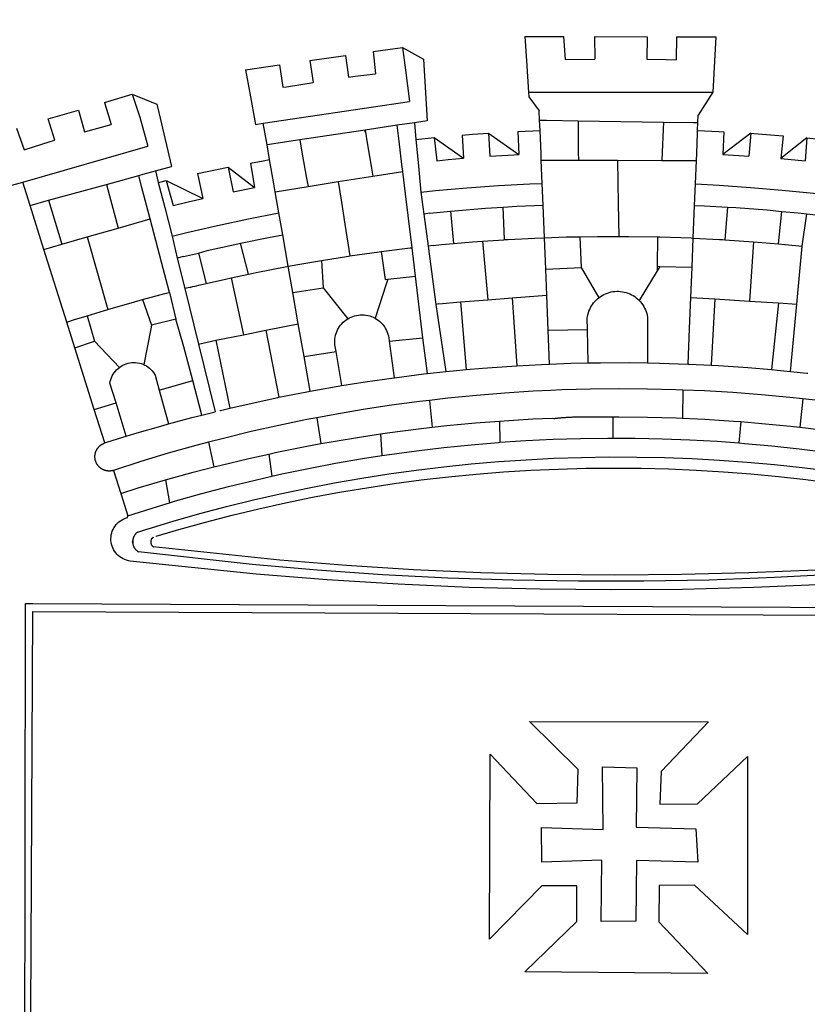
# Model space of a CAD drawing. Units: millimetres. Extents: x 178328 to 180741, y 1657647 to 1660423.
# Drawn here: x 179765 to 179771, y 1659323 to 1659331 of the extents above; entities that cross this region are included whole.
import ezdxf

# ---------------------------------------------------------------- set-up
doc = ezdxf.new("R2010")
doc.units = ezdxf.units.MM
doc.header["$MEASUREMENT"] = 0
for name, color, linetype in [('BRAZAO', 7, 'Continuous'), ('IMAGEM', 7, 'Continuous'), ('Matrícula', 5, 'Continuous'), ('T-DIVIS-EXIS', 7, 'Continuous')]:
    doc.layers.add(name, color=color, linetype=linetype)
picture_1 = doc.add_image_def('image1.jpg', size_in_pixel=(4021, 4626))

# ---------------------------------------------------------------- blocks, each defined once
blk = doc.blocks.new('Logo_Prefeitura')
at = {"layer": 'BRAZAO'}
for points in [[(-73.78, 617.42), (-43.78, 617.36)], [(-73.78, 617.42), (-72.46, 598.48)], [(-43.78, 617.36), (-42.59, 599.55)], [(-19.85, 617.32), (-19.69, 599.99)], [(-19.85, 617.32), (20.9, 617.24)], [(20.9, 617.24), (20.6, 599.88)], [(43.31, 617.2), (43.29, 599.38)], [(43.31, 617.2), (73.77, 617.15)], [(73.77, 617.15), (72.8, 598.22)], [(-190.86, 605.71), (-168.01, 608.97)], [(-168.01, 608.97), (-151.77, 600.01), (-148.97, 552.33), (-158.95, 550.84)], [(-168.01, 608.97), (-165.74, 591.28)], [(-239.56, 598.78), (-212.11, 602.69)], [(-212.11, 602.69), (-209.71, 585.94)], [(-190.86, 605.71), (-189.05, 588.6)], [(-289.2, 591.71), (-263.02, 595.43)], [(-263.02, 595.43), (-260.41, 578.16)], [(-239.56, 598.78), (-237.15, 581.93)], [(-72.46, 598.48), (-70.78, 574.53)], [(-42.59, 599.55), (-19.69, 599.99)], [(20.6, 599.88), (35.5, 599.64), (43.29, 599.38)], [(72.8, 598.22), (71.59, 574.38)], [(-289.2, 591.71), (-285.9, 573.58)], [(-209.71, 585.94), (-204.76, 586.64), (-189.05, 588.6)], [(-165.74, 591.28), (-162.65, 567.22)], [(-260.41, 578.16), (-257.68, 578.64), (-237.15, 581.93)], [(-398.08, 566.53), (-376.83, 572.76)], [(-376.83, 572.76), (-357.7, 565.2)], [(-376.83, 572.76), (-370.95, 555)], [(-285.9, 573.58), (-281.5, 549.48)], [(-70.78, 574.53), (71.59, 574.38)], [(-70.78, 574.53), (-70.51, 570.71)], [(-70.51, 570.71), (-62.51, 560.11)], [(71.59, 574.38), (60.22, 556.71)], [(-398.08, 566.53), (-392.97, 549.39)], [(-357.7, 565.2), (-356.16, 558.6)], [(-275.57, 550.37), (-162.65, 567.22)], [(-441.71, 553.74), (-418.23, 560.63)], [(-418.23, 560.63), (-413.65, 543.81)], [(-370.95, 555), (-364.84, 532.65)], [(-356.16, 558.6), (-346.45, 517.01)], [(-62.21, 552.75), (-62.51, 560.11)], [(59.99, 550.92), (60.22, 556.71)], [(-436.44, 537.24), (-441.71, 553.74)], [(-413.65, 543.81), (-392.97, 549.39)], [(-281.5, 549.48), (-275.57, 550.37)], [(-272.68, 533.85), (-275.57, 550.37)], [(-172.33, 548.84), (-197.01, 545.15)], [(-158.95, 550.84), (-172.33, 548.84)], [(-171.99, 546.93), (-172.01, 547.15), (-172.33, 548.84)], [(-158.95, 550.84), (-157.73, 537.99)], [(-61.88, 544.77), (-62.21, 552.75)], [(-62.21, 552.75), (-56.88, 552.67)], [(-56.88, 552.67), (-32.41, 552.3)], [(-32.41, 552.3), (33.37, 551.32)], [(-32.41, 552.3), (-32.4, 545.67)], [(33.37, 551.32), (33.14, 545.57)], [(33.37, 551.32), (56.2, 550.98)], [(56.2, 550.98), (59.99, 550.92)], [(59.74, 544.77), (59.99, 550.92)], [(-466.05, 546.6), (-460.27, 529.97)], [(-197.01, 545.15), (-247.47, 537.61)], [(-197.01, 545.15), (-195.09, 533.8)], [(-197.01, 545.15), (-196.84, 543.64), (-197.01, 545.15)], [(-170.74, 536.65), (-171.99, 546.93)], [(-122.16, 541.2), (-114.06, 541.86), (-101.66, 542.66)], [(-122.16, 541.2), (-121.02, 523.36)], [(-101.66, 542.66), (-100.67, 524.92)], [(-101.66, 542.66), (-78.35, 526.31)], [(-79.16, 543.97), (-61.88, 544.77)], [(-79.16, 543.97), (-78.35, 526.31)], [(-61.16, 527.14), (-61.88, 544.77)], [(-32.4, 545.67), (-32.36, 528.09)], [(33.14, 545.57), (32.42, 528.04)], [(59.03, 527.2), (59.65, 542.46)], [(59.65, 542.46), (59.74, 544.77)], [(59.74, 544.77), (76.03, 544.1), (79.97, 543.88)], [(79.97, 543.88), (79.09, 526.26)], [(100.82, 542.67), (79.09, 526.26)], [(100.82, 542.67), (99.37, 525.03)], [(100.82, 542.67), (103.15, 542.53), (125.77, 540.82)], [(125.77, 540.82), (123.86, 523.16)], [(-461.24, 505.05), (-364.84, 532.65)], [(-460.27, 529.97), (-440.02, 536.21), (-436.44, 537.24)], [(-247.47, 537.61), (-272.68, 533.85)], [(-270.68, 522.36), (-272.68, 533.85)], [(-247.47, 537.61), (-245.48, 526.59)], [(-195.09, 533.8), (-191.96, 515.69)], [(-168.55, 518.61), (-170.74, 536.65)], [(-157.73, 537.99), (-143.72, 539.39)], [(-157.73, 537.99), (-156.03, 520.05)], [(-143.72, 539.39), (-141.71, 521.49)], [(-143.72, 539.39), (-121.02, 523.36)], [(144, 539.2), (123.86, 523.16)], [(144, 539.2), (142.84, 521.41)], [(144, 539.2), (151.38, 538.51)], [(-245.48, 526.59), (-242.14, 508.12)], [(-100.67, 524.92), (-82.17, 526.13), (-78.35, 526.31)], [(-60.95, 521.87), (-61.16, 527.14)], [(-32.36, 528.09), (-32.34, 521.83)], [(32.42, 528.04), (32.16, 521.76)], [(58.81, 521.73), (59.03, 527.2)], [(79.09, 526.26), (95.68, 525.31), (99.37, 525.03)], [(-358.91, 513.59), (-346.45, 517.01)], [(-285.51, 519.65), (-275.76, 521.49), (-270.68, 522.36)], [(-285.51, 519.65), (-282.25, 500.82)], [(-267.4, 503.63), (-270.68, 522.36)], [(-167.9, 513.25), (-168.55, 518.61)], [(-156.03, 520.05), (-153.86, 497.24)], [(-141.71, 521.49), (-132.88, 522.38), (-121.02, 523.36)], [(-60.22, 504), (-60.95, 521.87)], [(-60.95, 521.87), (-32.34, 521.83)], [(-32.34, 521.83), (-2.13, 521.8)], [(-2.13, 521.8), (32.16, 521.76)], [(-2.13, 521.8), (-1.84, 505.03)], [(32.16, 521.76), (58.81, 521.73)], [(58.08, 503.53), (58.81, 521.73)], [(123.86, 523.16), (142.84, 521.41)], [(-396.69, 503.22), (-371.77, 510.06)], [(-371.77, 510.06), (-368.31, 511.01)], [(-369.53, 501.59), (-371.77, 510.06)], [(-368.31, 511.01), (-358.91, 513.59)], [(-358.91, 513.59), (-356.65, 504.73)], [(-326.31, 511.52), (-302.62, 516.42)], [(-326.31, 511.52), (-322.15, 492.31)], [(-302.62, 516.42), (-298.96, 497.37)], [(-302.62, 516.42), (-282.25, 500.82)], [(-217.65, 505.34), (-190.91, 509.59)], [(-191.96, 515.69), (-190.91, 509.59)], [(-190.91, 509.59), (-167.9, 513.25)], [(-165.8, 495.97), (-167.9, 513.25)], [(-472.47, 501.84), (-461.24, 505.05)], [(-455.59, 487.04), (-461.24, 505.05)], [(-441.3, 490.97), (-396.69, 503.22)], [(-396.69, 503.22), (-387.51, 469.53)], [(-356.65, 504.73), (-355.58, 504.99), (-350.47, 506.14)], [(-356.65, 504.73), (-351.67, 485.3)], [(-350.47, 506.14), (-345.26, 486.86)], [(-350.47, 506.14), (-322.15, 492.31)], [(-266.35, 497.6), (-267.4, 503.63)], [(-266.35, 497.6), (-240.96, 501.64)], [(-242.14, 508.12), (-240.96, 501.64)], [(-240.96, 501.64), (-217.65, 505.34)], [(-217.65, 505.34), (-215.16, 489.42)], [(-153.86, 497.24), (-142.62, 498.44), (-118.36, 500.6), (-94.06, 502.34), (-69.74, 503.65), (-60.22, 504)], [(-59.54, 487.27), (-60.22, 504)], [(-1.84, 505.03), (-1.56, 488.38)], [(57.41, 487.03), (58.08, 503.53)], [(58.08, 503.53), (76.34, 502.6), (100.64, 500.94), (124.9, 498.85), (149.13, 496.34), (162.08, 494.77)], [(-362.92, 476.59), (-369.53, 501.59)], [(-298.96, 497.37), (-283.77, 500.53), (-282.25, 500.82)], [(-263.49, 481.24), (-266.35, 497.6)], [(-163.74, 479.08), (-165.8, 495.97)], [(-153.86, 497.24), (-151.61, 480.29)], [(-455.59, 487.04), (-441.3, 490.97)], [(-444.92, 453.05), (-455.59, 487.04)], [(-441.3, 490.97), (-431.12, 457.02)], [(-345.26, 486.86), (-333.46, 489.75), (-322.15, 492.31)], [(-215.16, 489.42), (-212.52, 472.52)], [(-90.38, 485.65), (-79.85, 486.32), (-59.54, 487.27)], [(-58.51, 462.05), (-59.54, 487.27)], [(-1.56, 488.38), (-1.13, 463.1)], [(56.39, 461.78), (57.41, 487.03)], [(57.41, 487.03), (65.13, 486.72), (82.89, 485.68)], [(-351.67, 485.3), (-346, 463.14)], [(-346, 463.14), (-334.6, 466), (-310.88, 471.52), (-287.06, 476.62), (-263.49, 481.24)], [(-260.53, 464.32), (-263.49, 481.24)], [(-160.73, 454.3), (-163.74, 479.08)], [(-146.92, 480.9), (-151.61, 480.29)], [(-151.61, 480.29), (-148.31, 455.45)], [(-146.92, 480.9), (-131.1, 482.51)], [(-131.1, 482.51), (-128.07, 482.82), (-103.97, 484.78), (-90.38, 485.65)], [(-131.1, 482.51), (-128.85, 457.51)], [(-89.34, 460.55), (-90.38, 485.65)], [(82.89, 485.68), (80.82, 460.48)], [(82.89, 485.68), (89.26, 485.31), (113.36, 483.48), (124.82, 482.4)], [(122.24, 457.27), (124.82, 482.4)], [(124.82, 482.4), (137.43, 481.22), (144.13, 480.48)], [(140.45, 455.45), (144.13, 480.48)], [(144.13, 480.48), (160.05, 478.71)], [(-387.51, 469.53), (-362.92, 476.59)], [(-358.53, 459.99), (-362.92, 476.59)], [(-212.52, 472.52), (-208.68, 448)], [(-411.46, 462.66), (-387.51, 469.53)], [(-293.2, 457.78), (-271.57, 462.24), (-260.53, 464.32)], [(-256.29, 440.04), (-260.53, 464.32)], [(-444.92, 453.05), (-431.12, 457.02)], [(-431.12, 457.02), (-411.46, 462.66)], [(-411.46, 462.66), (-395.57, 406.7)], [(-354.12, 443.27), (-358.53, 459.99)], [(-346, 463.14), (-342, 446.39)], [(-325.58, 450.24), (-318.83, 452.06), (-295.25, 457.36), (-293.2, 457.78)], [(-286.97, 433.97), (-293.2, 457.78)], [(-144.43, 456.02), (-138.08, 456.69), (-128.85, 457.51)], [(-128.85, 457.51), (-114.05, 458.81), (-106.25, 459.36)], [(-106.25, 459.36), (-89.98, 460.51), (-89.34, 460.55)], [(-106.25, 459.36), (-102.34, 414.11)], [(-89.34, 460.55), (-86.53, 460.69)], [(-86.53, 460.69), (-65.88, 461.79), (-58.51, 462.05)], [(-58.51, 462.05), (-41.77, 462.65), (-31.11, 462.84)], [(-57.52, 437.7), (-58.51, 462.05)], [(-31.11, 462.84), (-17.64, 463.09), (-1.13, 463.1)], [(-31.11, 462.84), (-30.14, 439.09)], [(-1.13, 463.1), (6.49, 463.1), (6.49, 463.1), (28.73, 462.73)], [(28.73, 462.73), (28.56, 440)], [(28.73, 462.73), (30.62, 462.69), (54.73, 461.87), (56.39, 461.78)], [(55.48, 439.31), (56.39, 461.78)], [(56.39, 461.78), (76.72, 460.73)], [(76.72, 460.73), (78.83, 460.62), (80.82, 460.48)], [(80.82, 460.48), (102.85, 458.95)], [(102.85, 458.95), (99.72, 413.12)], [(102.85, 458.95), (122.24, 457.27)], [(122.24, 457.27), (126.94, 456.86), (127.23, 456.83)], [(127.23, 456.83), (140.45, 455.45)], [(-427.3, 396.9), (-444.92, 453.05)], [(-337.24, 447.58), (-325.58, 450.24)], [(-325.58, 450.24), (-319.73, 426.71)], [(-208.68, 448), (-186.03, 451.2), (-184.51, 451.38)], [(-184.51, 451.38), (-162.08, 454.15), (-160.73, 454.3)], [(-184.51, 451.38), (-181.54, 429.78)], [(-158.07, 432.39), (-160.73, 454.3)], [(-144.43, 456.02), (-148.31, 455.45)], [(-148.31, 455.45), (-142.32, 410.42)], [(136.26, 410.86), (140.45, 455.45)], [(-347.92, 419.82), (-354.12, 443.27)], [(-337.24, 447.58), (-342, 446.39)], [(-342, 446.39), (-336.19, 422.76)], [(-256.29, 440.04), (-233.75, 444.03), (-230.66, 444.52)], [(-230.66, 444.52), (-209.92, 447.82), (-208.68, 448)], [(-230.66, 444.52), (-229.34, 423.45)], [(-300.42, 431.1), (-286.97, 433.97)], [(-286.97, 433.97), (-283.46, 434.72)], [(-283.46, 434.72), (-281.2, 435.2), (-257.51, 439.82), (-256.29, 440.04)], [(-252.73, 419.73), (-256.29, 440.04)], [(-57.52, 437.7), (-30.14, 439.09)], [(-56.71, 417.75), (-57.52, 437.7)], [(-30.14, 439.09), (-16.63, 415.67)], [(28.53, 436.51), (14.6, 413.69)], [(28.56, 440), (28.53, 436.51)], [(30.63, 439.94), (28.53, 436.51)], [(28.56, 440), (30.63, 439.94)], [(30.63, 439.94), (55.48, 439.31)], [(54.54, 415.92), (55.48, 439.31)], [(-331.64, 423.89), (-330.1, 424.27), (-328.3, 424.72), (-324.39, 425.63)], [(-324.39, 425.63), (-319.73, 426.71)], [(-319.73, 426.71), (-304.79, 430.17), (-300.42, 431.1)], [(-300.42, 431.1), (-290.78, 387.17)], [(-181.54, 429.78), (-179.5, 430.01)], [(-179.5, 430.01), (-180.95, 425.53)], [(-179.5, 430.01), (-158.07, 432.39)], [(-152.29, 384.87), (-158.07, 432.39)], [(-368.71, 414.3), (-351.71, 418.87), (-347.92, 419.82)], [(-347.92, 419.82), (-343.14, 399.3)], [(-331.64, 423.89), (-332.37, 423.64), (-336.19, 422.76)], [(-336.19, 422.76), (-325.51, 379.79)], [(-252.73, 419.73), (-229.34, 423.45)], [(-248.53, 395.65), (-252.73, 419.73)], [(-229.34, 423.45), (-210.25, 399.54)], [(-180.95, 425.53), (-189.25, 399.94)], [(-16.63, 415.67), (-16.36, 415.89), (-15.17, 416.75), (-13.92, 417.52), (-12.62, 418.22), (-11.28, 418.84), (-9.91, 419.37), (-8.51, 419.81), (-7.08, 420.17), (-5.63, 420.43), (-4.17, 420.6), (-2.7, 420.68), (-2.7, 420.68), (-1.23, 420.67), (0.24, 420.57), (1.7, 420.38), (3.14, 420.09), (4.57, 419.71), (5.96, 419.25), (7.33, 418.7), (8.65, 418.06), (9.94, 417.35), (11.18, 416.55), (12.36, 415.68), (13.49, 414.73), (14.6, 413.69)], [(-395.57, 406.7), (-375.02, 412.61), (-368.71, 414.3)], [(-368.71, 414.3), (-361.82, 394.6)], [(-140.16, 411.09), (-142.32, 410.42)], [(-140.16, 411.09), (-123.25, 412.44)], [(-123.25, 412.44), (-102.34, 414.11)], [(-123.25, 412.44), (-118.83, 360.22)], [(-102.34, 414.11), (-83.46, 415.61)], [(-83.46, 415.61), (-56.71, 417.75)], [(-83.46, 415.61), (-79.72, 363.21)], [(-55.61, 390.62), (-56.71, 417.75)], [(-25.3, 391.22), (-25.49, 399.67), (-25.29, 401.13), (-25, 402.57), (-24.62, 403.99), (-24.15, 405.39), (-23.59, 406.75), (-22.95, 408.08), (-22.23, 409.36), (-21.43, 410.59), (-20.55, 411.78), (-19.61, 412.9), (-18.59, 413.97), (-17.51, 414.96), (-16.63, 415.67)], [(14.6, 413.69), (15.56, 412.64), (16.49, 411.5), (17.35, 410.31), (18.13, 409.06), (18.83, 407.77), (19.46, 406.43), (19.99, 405.06), (20.44, 403.66), (20.8, 402.23), (21.07, 400.76), (21.09, 391.9)], [(53.57, 391.93), (54.54, 415.92)], [(54.54, 415.92), (73.08, 414.78)], [(73.08, 414.78), (70.28, 363.67)], [(73.08, 414.78), (99.72, 413.12)], [(99.72, 413.12), (122.07, 411.74)], [(122.07, 411.74), (116.75, 360.32)], [(122.07, 411.74), (136.26, 410.86)], [(131.37, 358.9), (136.26, 410.86)], [(-411.56, 401.84), (-398.21, 405.94), (-395.57, 406.7)], [(-142.32, 410.42), (-134.76, 358.68)], [(-427.3, 396.9), (-421.28, 398.87), (-411.56, 401.84)], [(-421.09, 377.11), (-427.3, 396.9)], [(-411.56, 401.84), (-405.97, 382.1)], [(-343.14, 399.3), (-361.82, 394.6)], [(-336.85, 377.92), (-343.14, 399.3)], [(-273.67, 390.6), (-248.53, 395.65)], [(-244.1, 370.33), (-248.53, 395.65)], [(-219.43, 374.29), (-220.3, 379.42), (-220.4, 380.88), (-220.39, 382.36), (-220.29, 383.82), (-220.08, 385.28), (-219.77, 386.72), (-219.36, 388.13), (-218.85, 389.51), (-218.25, 390.86), (-217.55, 392.15), (-216.76, 393.4), (-215.89, 394.58), (-214.94, 395.7), (-213.91, 396.76), (-212.81, 397.73), (-211.64, 398.63), (-210.25, 399.54)], [(-210.25, 399.54), (-209.14, 400.17), (-207.81, 400.81), (-206.44, 401.35), (-205.04, 401.79), (-203.61, 402.13), (-202.15, 402.38), (-200.69, 402.51), (-199.22, 402.55), (-199.22, 402.55), (-197.75, 402.49), (-196.29, 402.32), (-194.84, 402.04), (-193.42, 401.67), (-192.02, 401.2), (-190.66, 400.63), (-189.25, 399.94)], [(-189.25, 399.94), (-188.08, 399.22), (-186.87, 398.38), (-185.73, 397.46), (-184.65, 396.46), (-183.64, 395.38), (-182.71, 394.24), (-181.87, 393.04), (-181.11, 391.78), (-180.43, 390.47), (-179.86, 389.11), (-179.38, 387.72), (-179, 386.3), (-178.69, 384.7), (-178.35, 382.2)], [(-362.38, 391.75), (-367.82, 364.08)], [(-361.82, 394.6), (-362.38, 391.75)], [(-361.82, 394.6), (-362.38, 391.75)], [(-290.78, 387.17), (-273.67, 390.6)], [(-273.67, 390.6), (-263.47, 338.89)], [(-55.61, 390.62), (-25.3, 391.22)], [(-54.54, 364.48), (-55.61, 390.62)], [(-24.71, 365.36), (-25.3, 391.22)], [(21.09, 391.9), (21.15, 365.41)], [(52.46, 364.55), (53.57, 391.93)], [(-421.09, 377.11), (-405.97, 382.1)], [(-405.97, 382.1), (-386.65, 361.98)], [(-325.51, 379.79), (-312.12, 382.88)], [(-312.12, 382.88), (-290.78, 387.17)], [(-312.12, 382.88), (-301.35, 330.47)], [(-178.35, 382.2), (-152.29, 384.87)], [(-178.35, 382.2), (-174.56, 353.99)], [(-148.92, 357.16), (-152.29, 384.87)], [(-406.15, 329.51), (-421.09, 377.11)], [(-329.96, 351.84), (-336.85, 377.92)], [(-325.51, 379.79), (-312.62, 327.77)], [(-244.1, 370.33), (-219.43, 374.29)], [(-214.95, 347.89), (-219.43, 374.29)], [(-386.65, 361.98), (-385.37, 362.87), (-384.09, 363.6), (-382.76, 364.23), (-381.38, 364.76), (-379.97, 365.17), (-378.53, 365.47), (-377.07, 365.65), (-375.6, 365.72), (-375.6, 365.72), (-374.13, 365.68), (-372.67, 365.51), (-371.22, 365.24), (-369.8, 364.85), (-368.42, 364.35), (-367.82, 364.08)], [(-239.42, 343.58), (-244.1, 370.33)], [(-54.54, 364.48), (-38.11, 365.1), (-24.71, 365.36)], [(-24.71, 365.36), (-15.32, 365.55), (7.47, 365.61), (7.47, 365.61), (21.15, 365.41)], [(21.15, 365.41), (30.26, 365.27), (52.46, 364.55)], [(-389.26, 334.56), (-393.94, 349.73), (-393.67, 351.18), (-393.29, 352.6), (-392.79, 353.98), (-392.19, 355.33), (-391.49, 356.62), (-390.68, 357.85), (-389.79, 359.02), (-388.8, 360.11), (-387.73, 361.12), (-386.65, 361.98)], [(-367.82, 364.08), (-367.08, 363.74), (-365.79, 363.03), (-364.56, 362.22), (-363.4, 361.32), (-362.31, 360.32), (-361.31, 359.25), (-360.39, 358.1), (-359.09, 356.06), (-355.9, 344.5)], [(-148.92, 357.16), (-134.76, 358.68)], [(-134.76, 358.68), (-129.09, 359.3), (-118.83, 360.22)], [(-118.83, 360.22), (-106.39, 361.34), (-83.65, 362.99), (-79.72, 363.21)], [(-79.72, 363.21), (-60.89, 364.24), (-54.54, 364.48)], [(52.46, 364.55), (53.04, 364.53), (70.28, 363.67)], [(70.28, 363.67), (75.81, 363.4), (98.55, 361.87), (116.75, 360.32)], [(116.75, 360.32), (121.26, 359.94), (131.37, 358.9)], [(131.37, 358.9), (143.94, 357.61), (144.71, 357.52)], [(-355.9, 344.5), (-329.96, 351.84)], [(-322.91, 325.17), (-329.96, 351.84)], [(-214.95, 347.89), (-196.93, 350.79), (-174.56, 353.99)], [(-174.56, 353.99), (-174.37, 354.02), (-151.75, 356.86), (-148.92, 357.16)], [(-355.9, 344.5), (-348.67, 318.35)], [(-263.47, 338.89), (-241.87, 343.15), (-239.42, 343.58)], [(-239.42, 343.58), (-219.44, 347.16), (-214.95, 347.89)], [(-53.6, 344.12), (-67.11, 343.5), (-89.1, 342.1), (-111.06, 340.32), (-132.99, 338.16), (-147.35, 336.49)], [(48.43, 344.5), (43.03, 344.72), (21, 345.24), (-1.04, 345.38), (-1.04, 345.38), (-23.07, 345.14), (-45.1, 344.51), (-53.6, 344.12)], [(48.43, 344.5), (48.18, 322.71)], [(140.85, 337.67), (130.95, 338.77), (109.01, 340.84), (87.04, 342.51), (65.04, 343.81), (48.43, 344.5)], [(-406.15, 329.51), (-389.26, 334.56)], [(-381.33, 308.84), (-389.26, 334.56)], [(-301.35, 330.47), (-286.52, 333.94), (-264.24, 338.74), (-263.47, 338.89)], [(-147.35, 336.49), (-154.88, 335.61), (-176.72, 332.68), (-198.5, 329.37), (-220.23, 325.68), (-234.12, 323.07)], [(-147.35, 336.49), (-145.29, 315.75)], [(140.85, 337.67), (138.69, 315.78)], [(232.18, 324.16), (218.25, 326.71), (196.5, 330.3), (174.7, 333.5), (152.85, 336.33), (140.85, 337.67)], [(-398.03, 303.65), (-406.15, 329.51)], [(-322.91, 325.17), (-312.62, 327.77)], [(-309.11, 328.65), (-308.72, 328.75), (-301.35, 330.47)], [(-348.67, 318.35), (-330.82, 323.18), (-322.91, 325.17)], [(-234.12, 323.07), (-241.88, 321.62), (-263.47, 317.17), (-284.97, 312.35), (-306.38, 307.15), (-317.89, 304.15)], [(-234.12, 323.07), (-231.03, 303.1)], [(-145.29, 315.75), (-133.82, 317.04), (-111.77, 319.12), (-93.33, 320.55)], [(-93.33, 320.55), (-89.69, 320.83), (-67.58, 322.15), (-52.45, 322.78)], [(-93.33, 320.55), (-93.06, 304.12)], [(-52.45, 322.78), (-51.31, 322.53), (-50.61, 322.61), (-49.91, 322.69), (-49.21, 322.76), (-48.51, 322.83), (-47.81, 322.9), (-47.11, 322.97), (-46.41, 323.04), (-45.71, 323.1), (-45, 323.16), (-44.3, 323.22), (-43.6, 323.27), (-42.9, 323.32), (-42.19, 323.37), (-41.49, 323.42), (-40.79, 323.47), (-40.09, 323.51), (-39.38, 323.55), (-38.68, 323.59), (-37.97, 323.62), (-37.27, 323.66), (-36.57, 323.69), (-35.86, 323.71), (-35.16, 323.74), (-34.46, 323.76), (-33.75, 323.78), (-33.05, 323.8), (-32.34, 323.81), (-31.64, 323.83), (-30.93, 323.84), (-30.23, 323.84), (-29.63, 323.85)], [(-29.63, 323.85), (-15.36, 323.78), (-5.67, 323.72)], [(-5.67, 323.72), (-5.71, 307.4)], [(-5.67, 323.72), (-1.16, 323.78), (-1.16, 323.78), (20.99, 323.55), (43.13, 322.93), (48.18, 322.71)], [(48.18, 322.71), (65.25, 321.93), (87.36, 320.54), (93.21, 320.07)], [(93.21, 320.07), (91.52, 303.65)], [(93.21, 320.07), (109.43, 318.77), (131.47, 316.61), (138.69, 315.78)], [(-381.33, 308.84), (-374.71, 310.88), (-352.82, 317.22), (-348.67, 318.35)], [(-185.1, 310.63), (-177.79, 311.71), (-155.83, 314.56), (-145.29, 315.75)], [(138.69, 315.78), (153.48, 314.07), (175.43, 311.14), (184.92, 309.71)], [(-398.03, 303.65), (-396.5, 304.16), (-384, 308.01)], [(-317.89, 304.15), (-327.7, 301.58), (-348.92, 295.64), (-370.03, 289.33), (-391.3, 282.41)], [(-384, 308.01), (-381.33, 308.84)], [(-317.89, 304.15), (-313.8, 285.13)], [(-231.03, 303.1), (-221.55, 304.84), (-199.7, 308.47), (-185.1, 310.63)], [(-185.1, 310.63), (-184.05, 293.88)], [(-184.05, 293.88), (-178.12, 294.8), (-157.17, 297.66), (-136.18, 300.16), (-115.14, 302.29), (-94.07, 304.05), (-93.06, 304.12)], [(-93.06, 304.12), (-72.98, 305.44), (-51.86, 306.47), (-30.73, 307.13), (-9.59, 307.41), (-9.59, 307.41), (-5.71, 307.4)], [(-5.71, 307.4), (11.55, 307.33), (32.69, 306.88), (53.81, 306.06), (74.92, 304.88), (91.52, 303.65)], [(-391.3, 282.41), (-391.7, 282.3), (-391.96, 282.23), (-392.22, 282.18), (-392.47, 282.12), (-392.73, 282.08), (-392.99, 282.04), (-393.25, 282.01), (-393.52, 281.98), (-393.78, 281.96), (-394.04, 281.95), (-394.3, 281.94), (-394.57, 281.94), (-394.83, 281.94), (-395.09, 281.95), (-395.36, 281.97), (-395.62, 282), (-395.88, 282.03), (-396.14, 282.06), (-396.4, 282.1), (-396.66, 282.15), (-396.92, 282.21), (-397.17, 282.27), (-397.43, 282.33), (-397.68, 282.41), (-397.93, 282.49), (-398.18, 282.57), (-398.43, 282.66), (-398.68, 282.76), (-398.92, 282.86), (-399.16, 282.97), (-399.4, 283.08), (-399.63, 283.2), (-399.86, 283.32), (-400.09, 283.46), (-400.32, 283.59), (-400.54, 283.73), (-400.76, 283.88), (-400.97, 284.03), (-401.19, 284.19), (-401.39, 284.35), (-401.6, 284.51), (-401.8, 284.69), (-402, 284.86), (-402.19, 285.04), (-402.37, 285.23), (-402.56, 285.42), (-402.74, 285.61), (-402.91, 285.81), (-403.08, 286.01), (-403.24, 286.21), (-403.4, 286.42), (-403.56, 286.64), (-403.7, 286.86), (-403.85, 287.08), (-403.99, 287.3), (-404.12, 287.53), (-404.25, 287.76), (-404.37, 287.99), (-404.49, 288.23), (-404.6, 288.47), (-404.7, 288.71), (-404.8, 288.95), (-404.9, 289.2), (-404.98, 289.45), (-405.07, 289.7), (-405.14, 289.95), (-405.21, 290.2), (-405.28, 290.46), (-405.33, 290.71), (-405.39, 290.97), (-405.43, 291.23), (-405.47, 291.49), (-405.5, 291.75), (-405.53, 292.02), (-405.55, 292.28), (-405.57, 292.54), (-405.58, 292.8), (-405.58, 293.07), (-405.57, 293.33), (-405.56, 293.59), (-405.55, 293.86), (-405.52, 294.12), (-405.49, 294.38), (-405.46, 294.64), (-405.42, 294.9), (-405.37, 295.16), (-405.31, 295.42), (-405.25, 295.67), (-405.19, 295.93), (-405.12, 296.18), (-405.04, 296.43), (-404.95, 296.68), (-404.86, 296.93), (-404.77, 297.18), (-404.67, 297.42), (-404.56, 297.66), (-404.45, 297.9), (-404.33, 298.13), (-404.2, 298.37), (-404.07, 298.59), (-403.94, 298.82), (-403.8, 299.04), (-403.65, 299.26), (-403.5, 299.48), (-403.34, 299.69), (-403.18, 299.9), (-403.02, 300.1), (-402.85, 300.3), (-402.67, 300.5), (-402.49, 300.69), (-402.31, 300.88), (-402.12, 301.06), (-401.92, 301.24), (-401.73, 301.42), (-401.53, 301.59), (-401.32, 301.75), (-401.11, 301.91), (-400.9, 302.07), (-400.68, 302.22), (-400.46, 302.36), (-400.24, 302.5), (-400.01, 302.63), (-399.78, 302.76), (-399.55, 302.88), (-399.31, 303), (-399.07, 303.11), (-398.83, 303.22), (-398.59, 303.32), (-398.34, 303.41), (-398.03, 303.65)], [(-271.24, 295.1), (-265.04, 296.46), (-243.33, 300.84), (-231.03, 303.1)], [(91.52, 303.65), (96, 303.32), (117.06, 301.4), (138.07, 299.11), (159.05, 296.45), (179.97, 293.42), (182.44, 293.02)], [(-364.42, 237.35), (-345.05, 243.23), (-324.54, 249.07), (-303.93, 254.55), (-283.23, 259.66), (-262.44, 264.42), (-241.57, 268.81), (-220.63, 272.84), (-199.63, 276.5), (-178.56, 279.79), (-157.43, 282.71), (-136.26, 285.27), (-115.05, 287.45), (-93.8, 289.27), (-72.53, 290.71), (-51.23, 291.78), (-29.92, 292.48), (-8.6, 292.81), (-8.6, 292.81), (12.73, 292.76), (34.05, 292.34), (55.36, 291.55), (76.65, 290.39), (97.92, 288.86), (119.16, 286.96), (140.36, 284.68), (161.52, 282.04)], [(-313.8, 285.13), (-308.22, 286.56), (-286.67, 291.7), (-271.24, 295.1)], [(-271.24, 295.1), (-269.1, 277.93)], [(-269.1, 277.93), (-261.31, 279.7), (-240.61, 284.02), (-219.84, 287.97), (-199.01, 291.57), (-184.05, 293.88)], [(-391.3, 282.41), (-385.65, 264.7)], [(-358.44, 231.53), (-358.24, 231.6), (-340.76, 236.79), (-320.29, 242.49), (-299.72, 247.83), (-279.06, 252.81), (-258.32, 257.43), (-237.51, 261.68), (-216.62, 265.57), (-195.66, 269.1), (-174.65, 272.26), (-153.59, 275.05), (-132.47, 277.48), (-111.33, 279.53), (-90.14, 281.22), (-68.94, 282.53), (-47.71, 283.48), (-26.47, 284.05), (-5.22, 284.26), (-5.22, 284.26), (16.03, 284.09), (37.27, 283.55), (58.5, 282.64), (79.71, 281.36), (100.89, 279.71), (122.05, 277.69), (143.16, 275.3), (164.23, 272.55)], [(151.14, 205.52), (99.38, 203.29), (47.6, 201.97), (-4.2, 201.56), (-56, 202.04), (-107.78, 203.44), (-159.54, 205.73), (-211.24, 208.93), (-262.88, 213.03), (-360.63, 223.37)], [(-351.2, 275.13), (-329.67, 281.05), (-313.8, 285.13)], [(-385.65, 264.7), (-372.27, 268.9), (-351.2, 275.13)], [(-351.2, 275.13), (-348.01, 257.4)], [(-348.01, 257.4), (-343.24, 258.84), (-322.9, 264.59), (-302.46, 269.98), (-281.92, 275.02), (-269.1, 277.93)], [(-385.65, 264.7), (-380.12, 247.39)], [(-380.12, 247.39), (-357.13, 254.65)], [(-357.13, 254.65), (-348.01, 257.4)], [(157.83, 194.28), (102.97, 191.93), (48.08, 190.55), (-6.82, 190.12), (-61.72, 190.65), (-116.61, 192.14), (-171.46, 194.58), (-226.25, 197.99), (-280.98, 202.35), (-378.27, 212.48), (-379.72, 212.73), (-381.14, 213.1), (-382.53, 213.6), (-383.87, 214.21), (-385.15, 214.93), (-386.36, 215.76), (-387.5, 216.69), (-388.56, 217.72), (-389.52, 218.83), (-390.38, 220.02), (-391.14, 221.28), (-391.79, 222.61), (-392.32, 223.98), (-392.73, 225.39), (-393.02, 226.83), (-393.19, 228.29), (-393.23, 229.77), (-393.14, 231.23), (-392.93, 232.69), (-392.59, 234.12), (-392.13, 235.52), (-391.55, 236.87), (-390.86, 238.17), (-390.06, 239.41), (-389.16, 240.57), (-388.16, 241.65), (-387.07, 242.64), (-385.9, 243.53), (-384.66, 244.32), (-383.35, 245), (-381.99, 245.57), (-380.34, 246.08), (-380.12, 247.39)], [(-372.39, 234.8), (-365.45, 237.04), (-364.42, 237.35)], [(-376.19, 228.32), (-376.57, 227.03), (-376.5, 227.34), (-376.45, 227.55), (-376.32, 227.93), (-376.19, 228.32)], [(-376.19, 228.32), (-376.35, 226.36), (-376.19, 228.32)], [(-372.39, 234.8), (-373.45, 234.17), (-373.68, 233.95), (-373.9, 233.72), (-374.12, 233.48), (-374.33, 233.24), (-374.53, 232.99), (-374.72, 232.73), (-374.9, 232.46), (-375.07, 232.19), (-375.23, 231.92), (-375.38, 231.63), (-375.52, 231.35), (-375.66, 231.06), (-375.78, 230.76), (-375.89, 230.46), (-375.99, 230.16), (-376.08, 229.85), (-376.16, 229.54), (-376.23, 229.23), (-376.29, 228.91), (-376.33, 228.59), (-376.19, 228.32)], [(-372.39, 234.8), (-372.97, 234.61), (-372.68, 234.71), (-372.39, 234.8)], [(-360.61, 230.57), (-361.98, 229.26), (-362.08, 229.06), (-362.16, 228.86), (-362.24, 228.65), (-362.31, 228.44), (-362.36, 228.22), (-362.41, 228.01), (-362.44, 227.79), (-362.46, 227.57), (-362.48, 227.35), (-362.48, 227.13), (-362.47, 226.9), (-362.45, 226.68), (-362.42, 226.47), (-362.38, 226.25), (-362.33, 226.03), (-362.27, 225.82), (-362.2, 225.61), (-362.11, 225.4), (-362.02, 225.2), (-361.92, 225.01), (-361.81, 224.82), (-361.69, 224.63), (-361.56, 224.45), (-361.42, 224.28), (-361.27, 224.11), (-361.12, 223.95), (-360.95, 223.8), (-360.78, 223.66), (-360.63, 223.37)], [(-360.61, 230.57), (-361.79, 229.69), (-361.63, 229.81), (-361.46, 229.94), (-361.28, 230.07), (-360.61, 230.57)], [(-360.61, 230.57), (-360.45, 230.7), (-360.26, 230.84), (-360.61, 230.57)], [(-376.27, 225.94), (-376.25, 225.72), (-376.19, 225.41), (-376.11, 225.1), (-376.02, 224.79), (-375.93, 224.48), (-375.82, 224.18), (-375.7, 223.88), (-375.57, 223.59), (-375.43, 223.3), (-375.28, 223.02), (-375.13, 222.74), (-374.96, 222.47), (-374.78, 222.2), (-374.59, 221.94), (-374.4, 221.69), (-374.19, 221.44), (-373.98, 221.2), (-373.76, 220.97), (-373.53, 220.75), (-373.29, 220.53), (-373.05, 220.32), (-372.8, 220.12), (-372.54, 219.93), (-372.28, 219.75), (-372.02, 219.48)], [(369.75, 221.87), (369.49, 221.84), (369.23, 221.8), (320.24, 215.73), (270.05, 210.39), (219.78, 205.93), (169.44, 202.35), (119.05, 199.65), (68.61, 197.82), (18.15, 196.88), (-32.32, 196.82), (-82.78, 197.64), (-133.22, 199.35), (-183.62, 201.93), (-233.97, 205.39), (-284.25, 209.73), (-372.02, 219.48)], [(-360.63, 223.37), (-360.23, 223.33), (-360.43, 223.35), (-360.63, 223.37)], [(-372.02, 219.48), (-371.72, 219.45), (-372.02, 219.48)], [(-459.26, 173.55), (-459.25, 179.6)], [(-459.25, 179.6), (-453.42, 179.57)], [(-453.42, 179.57), (450.15, 175.32), (478.81, 150.74), (483.77, -468.8)], [(-459.77, -187.86), (-459.26, 173.55)], [(-455.36, -187.88), (-453.45, 173.52)], [(-453.45, 173.52), (448.49, 169.47), (449.57, -190.75)], [(-70.04, 88.63), (68.15, 88.32), (31.48, 49.89), (30.56, 24.83), (59.7, 25.01), (98.17, 61.49), (98.17, 61.49), (98.37, -75.92), (57.4, -37.7), (57.4, -37.7), (30.06, -37.87), (29.89, -65.92), (67.71, -105.8), (-73.61, -104.71), (-33.64, -65.82), (-33.47, -38.22), (-33.47, -38.22), (-60.65, -38.24), (-100.93, -79.53), (-100.38, 63.29), (-100.38, 63.29), (-64.36, 25.21), (-33.27, 25.83), (-32.5, 51.64), (-70.04, 88.63)], [(-60.87, 6.72), (-13.31, 5.3), (-13.72, 53.6), (-13.72, 53.6), (12.86, 52.72), (12.22, 6.97), (58.48, 5.8), (59.97, -19.85), (12.51, -18.68), (12.51, -18.68), (12.02, -65.49), (-14.71, -65.81), (-14.23, -18.55), (-14.23, -18.55), (-60.64, -19.94), (-60.87, 6.72)]]:
    blk.add_lwpolyline(points, dxfattribs=at)
blk = doc.blocks.new('Mat_Retiro Ponta Grossa')
at = {"layer": 'T-DIVIS-EXIS', "linetype": 'Continuous', "xscale": 0.009945506928488612, "yscale": 0.009945506928488612, "zscale": 0.00994550699641468}
blk.add_blockref('Logo_Prefeitura', (179769.7561, 1659324.4825), dxfattribs=at)
at = {"layer": 'IMAGEM'}
image = blk.add_image(picture_1, insert=(178327.9592, 1657646.9767), size_in_units=(2412.7508, 2775.7735), dxfattribs=at)
image.dxf.flags = 7

msp = doc.modelspace()

# ---------------------------------------------------------------- block references
at = {"layer": 'Matrícula'}
msp.add_blockref('Mat_Retiro Ponta Grossa', (0, 0), dxfattribs=at)

doc.saveas('drawing.dxf')
